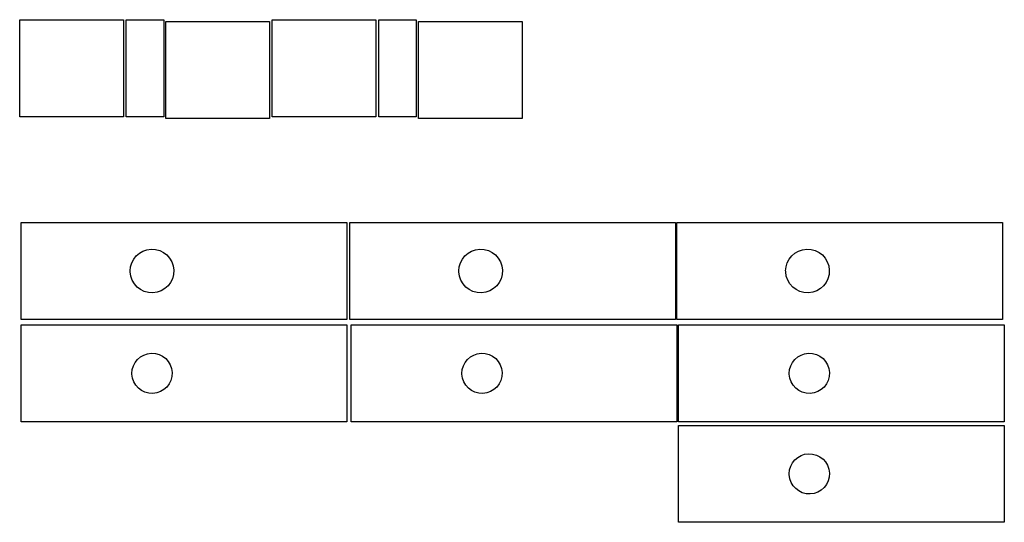
# Model space of a CAD drawing. Extents: x 310 to 596, y -111 to 35.
import ezdxf

# ---------------------------------------------------------------- set-up
doc = ezdxf.new("R2010")
doc.units = 0
doc.layers.add('LAYER_01', color=178, linetype='CONTINUOUS')

msp = doc.modelspace()

# ---------------------------------------------------------------- linework, layer by layer
at = {"layer": 'LAYER_01', "color": 178}
for p, q in [((310.14, -52.38), (310.14, -24.18)), ((310.14, -24.18), (404.85, -24.18)), ((404.85, -24.18), (404.85, -52.38)), ((405.7, -24.18), (500.41, -24.18)), ((405.7, -52.38), (405.7, -24.18)), ((500.41, -24.18), (500.41, -52.38)), ((500.75, -52.38), (500.75, -24.18)), ((500.75, -24.18), (595.45, -24.18)), ((595.45, -24.18), (595.45, -52.38)), ((404.85, -52.38), (310.14, -52.38)), ((310.14, -53.96), (404.85, -53.96)), ((310.14, -82.17), (310.14, -53.96)), ((404.85, -53.96), (404.85, -82.17)), ((500.41, -52.38), (405.7, -52.38)), ((406.1, -53.96), (500.81, -53.96)), ((406.1, -82.17), (406.1, -53.96)), ((595.45, -52.38), (500.75, -52.38)), ((500.81, -53.96), (500.81, -82.17)), ((501.29, -53.96), (596, -53.96)), ((501.29, -82.17), (501.29, -53.96)), ((596, -53.96), (596, -82.17)), ((404.85, -82.17), (310.14, -82.17)), ((500.81, -82.17), (406.1, -82.17)), ((596, -82.17), (501.29, -82.17)), ((501.29, -83.19), (596, -83.19)), ((501.29, -111.39), (501.29, -83.19)), ((596, -83.19), (596, -111.39)), ((596, -111.39), (501.29, -111.39))]:
    msp.add_line(p, q, dxfattribs=at)
for points in [[(339.82, 34.78), (339.82, 6.57), (309.67, 6.57), (309.67, 34.78)], [(351.56, 34.8), (351.56, 6.59), (340.66, 6.59), (340.66, 34.8)], [(413.27, 34.78), (413.27, 6.57), (383.13, 6.57), (383.13, 34.78)], [(425.01, 34.8), (425.01, 6.59), (414.11, 6.59), (414.11, 34.8)], [(382.36, 34.25), (382.36, 6.04), (352.21, 6.04), (352.21, 34.25)], [(455.81, 34.25), (455.81, 6.04), (425.66, 6.04), (425.66, 34.25)]]:
    msp.add_lwpolyline(points, close=True, dxfattribs=at)
at = {"layer": 'LAYER_01', "color": 178, "extrusion": (0, 0, -1)}
for centre, start, end in [((-348.16, -38.29), 0, 87.8145), ((-348.16, -38.29), 87.8145, 177.79), ((-443.72, -38.29), 0, 87.8145), ((-443.72, -38.29), 87.8145, 177.79), ((-538.77, -38.29), 0, 87.8145), ((-538.77, -38.29), 87.8145, 177.79), ((-348.16, -38.29), 357.839, 0), ((-348.16, -38.29), 267.7655, 357.741), ((-348.16, -38.29), 177.79, 267.7655), ((-443.72, -38.29), 357.839, 0), ((-443.72, -38.29), 267.7655, 357.741), ((-443.72, -38.29), 177.79, 267.7655), ((-538.77, -38.29), 357.839, 0), ((-538.77, -38.29), 267.7655, 357.741), ((-538.77, -38.29), 177.79, 267.7655)]:
    msp.add_arc(centre, 6.35, start, end, dxfattribs=at)
at = {"layer": 'LAYER_01', "extrusion": (0, 0, -1)}
for centre, start, end in [((-348.16, -68.07), 360, 87.8145), ((-348.16, -68.07), 87.8145, 177.79), ((-444.12, -68.07), 360, 87.8145), ((-444.12, -68.07), 87.8145, 177.79), ((-539.31, -68.07), 360, 87.8145), ((-539.31, -68.07), 87.8145, 177.79), ((-348.16, -68.07), 357.839, 360), ((-348.16, -68.07), 267.7655, 357.741), ((-348.16, -68.07), 177.79, 267.7655), ((-444.12, -68.07), 357.839, 360), ((-444.12, -68.07), 267.7655, 357.741), ((-444.12, -68.07), 177.79, 267.7655), ((-539.31, -68.07), 357.839, 360), ((-539.31, -68.07), 267.7655, 357.741), ((-539.31, -68.07), 177.79, 267.7655), ((-539.31, -97.3), 360, 87.8145), ((-539.31, -97.3), 87.8145, 177.79), ((-539.31, -97.3), 357.839, 360), ((-539.31, -97.3), 177.79, 267.7655), ((-539.31, -97.3), 267.7655, 357.741)]:
    msp.add_arc(centre, 5.85, start, end, dxfattribs=at)

doc.saveas('drawing.dxf')
